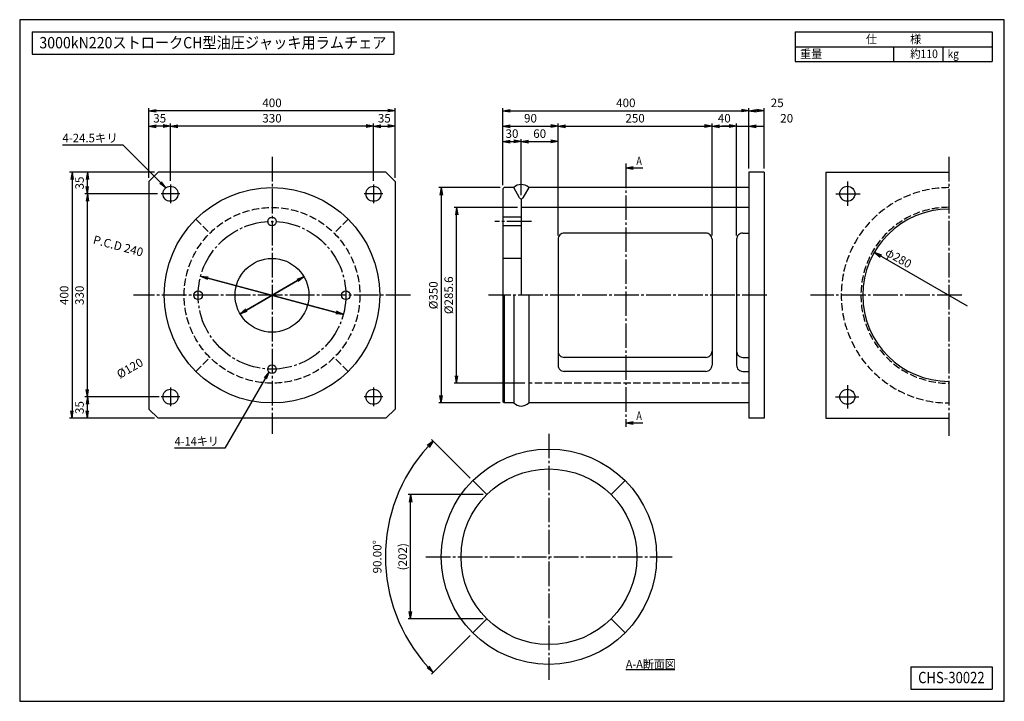
# Model space of a CAD drawing. Extents: x 10 to 410, y 10 to 287.
import ezdxf
from ezdxf.enums import TextEntityAlignment as Align

# ---------------------------------------------------------------- set-up
doc = ezdxf.new("R2010")
doc.units = 0
doc.linetypes.add('EXLTYPE1', pattern=[4, 3, -1])
doc.linetypes.add('EXLTYPE3', pattern=[13, 10, -1, 1, -1])
doc.layers.get('0').update_dxf_attribs({"linetype": 'CONTINUOUS'})
doc.layers.get('DEFPOINTS').update_dxf_attribs({"linetype": 'CONTINUOUS'})
doc.layers.add('図面枠', color=7, linetype='CONTINUOUS')
doc.layers.add('Ｓ_１_１', color=7, linetype='CONTINUOUS')
doc.styles.add('EXCADDIM1', font='msgothic.ttc')
doc.styles.add('EXCADTTF1', font='msgothic.ttc')
doc.styles.get("Standard").update_dxf_attribs({"font": 'monotxt', "bigfont": 'extfont'})
doc.dimstyles.new('ISO-25', dxfattribs={"dimtxt": 2.5, "dimasz": 2.5, "dimexe": 1.25, "dimexo": 0.625, "dimtad": 1, "dimtxsty": 'STANDARD', "dimcen": 2.5, "dimazin": 3, "dimtfac": 1, "dimtmove": 0, "dimatfit": 3})

# ---------------------------------------------------------------- blocks, each defined once
blk = doc.blocks.new('EX_NORM')
at = {"color": 0, "linetype": 'CONTINUOUS'}
for q in [(-1, 0.17), (-1, 0), (-1, -0.17)]:
    blk.add_line((0, 0), q, dxfattribs=at)
blk = doc.blocks.new('*D15')
at = {"layer": 'DEFPOINTS', "color": 0}
for p in [(187.5, 210.7), (213.75, 210.7), (216.78, 139.3)]:
    blk.add_point(p, dxfattribs=at)
at = {"layer": 'Ｓ_１_１', "color": 2, "linetype": 'CONTINUOUS'}
for p, q in [((212.25, 210.7), (186.5, 210.7)), ((187.5, 142.3), (187.5, 207.7)), ((215.28, 139.3), (186.5, 139.3))]:
    blk.add_line(p, q, dxfattribs=at)
at = {"layer": 'Ｓ_１_１', "color": 2, "xscale": 3, "yscale": 3, "zscale": 3}
for p, rotation in [((187.5, 210.7), 90), ((187.5, 139.3), 270)]:
    blk.add_blockref('EX_NORM', p, dxfattribs=dict(at, rotation=rotation))
at = {"layer": 'Ｓ_１_１', "color": 2, "insert": (184.75, 175), "char_height": 3.464, "attachment_point": 5, "rotation": 90, "style": 'EXCADDIM1'}
blk.add_mtext('%%c285.6', dxfattribs=at)
blk = doc.blocks.new('*D16')
at = {"layer": 'DEFPOINTS', "color": 0}
for p in [(206.75, 218.75), (181.25, 131.25), (206.75, 131.25)]:
    blk.add_point(p, dxfattribs=at)
at = {"layer": 'Ｓ_１_１', "color": 2, "linetype": 'CONTINUOUS'}
for p, q in [((205.25, 218.75), (180.25, 218.75)), ((181.25, 215.75), (181.25, 134.25)), ((205.25, 131.25), (180.25, 131.25))]:
    blk.add_line(p, q, dxfattribs=at)
at = {"layer": 'Ｓ_１_１', "color": 2, "xscale": 3, "yscale": 3, "zscale": 3}
for p, rotation in [((181.25, 218.75), 90), ((181.25, 131.25), 270)]:
    blk.add_blockref('EX_NORM', p, dxfattribs=dict(at, rotation=rotation))
at = {"layer": 'Ｓ_１_１', "color": 2, "insert": (178.5, 175), "char_height": 3.464, "attachment_point": 5, "rotation": 90, "style": 'EXCADDIM1'}
blk.add_mtext('%%c350', dxfattribs=at)
blk = doc.blocks.new('*D17')
at = {"layer": 'DEFPOINTS', "color": 0}
for p in [(213.75, 237.5), (206.25, 218.25), (213.75, 214.25)]:
    blk.add_point(p, dxfattribs=at)
at = {"layer": 'Ｓ_１_１', "color": 2, "linetype": 'CONTINUOUS'}
blk.add_line((209.25, 237.5), (210.75, 237.5), dxfattribs=at)
at = {"layer": 'Ｓ_１_１', "color": 2, "xscale": 3, "yscale": 3, "zscale": 3, "rotation": 180}
blk.add_blockref('EX_NORM', (206.25, 237.5), dxfattribs=at)
at = {"layer": 'Ｓ_１_１', "color": 2, "xscale": 3, "yscale": 3, "zscale": 3}
blk.add_blockref('EX_NORM', (213.75, 237.5), dxfattribs=at)
at = {"layer": 'Ｓ_１_１', "color": 2, "insert": (210, 240.25), "char_height": 3.464, "attachment_point": 5, "style": 'EXCADDIM1'}
blk.add_mtext('30', dxfattribs=at)
blk = doc.blocks.new('*D18')
at = {"layer": 'DEFPOINTS', "color": 0}
for p in [(228.75, 237.5), (213.75, 214.25), (228.75, 197.74)]:
    blk.add_point(p, dxfattribs=at)
at = {"layer": 'Ｓ_１_１', "color": 2, "linetype": 'CONTINUOUS'}
for p, q in [((213.75, 215.75), (213.75, 238.5)), ((216.75, 237.5), (225.75, 237.5))]:
    blk.add_line(p, q, dxfattribs=at)
at = {"layer": 'Ｓ_１_１', "color": 2, "xscale": 3, "yscale": 3, "zscale": 3, "rotation": 180}
blk.add_blockref('EX_NORM', (213.75, 237.5), dxfattribs=at)
at = {"layer": 'Ｓ_１_１', "color": 2, "xscale": 3, "yscale": 3, "zscale": 3}
blk.add_blockref('EX_NORM', (228.75, 237.5), dxfattribs=at)
at = {"layer": 'Ｓ_１_１', "color": 2, "insert": (221.25, 240.25), "char_height": 3.464, "attachment_point": 5, "style": 'EXCADDIM1'}
blk.add_mtext('60', dxfattribs=at)
blk = doc.blocks.new('*D19')
at = {"layer": 'DEFPOINTS', "color": 0}
for p in [(228.75, 243.75), (206.25, 218.25), (228.75, 199.24)]:
    blk.add_point(p, dxfattribs=at)
at = {"layer": 'Ｓ_１_１', "color": 2, "linetype": 'CONTINUOUS'}
blk.add_line((209.25, 243.75), (225.75, 243.75), dxfattribs=at)
at = {"layer": 'Ｓ_１_１', "color": 2, "xscale": 3, "yscale": 3, "zscale": 3, "rotation": 180}
blk.add_blockref('EX_NORM', (206.25, 243.75), dxfattribs=at)
at = {"layer": 'Ｓ_１_１', "color": 2, "xscale": 3, "yscale": 3, "zscale": 3}
blk.add_blockref('EX_NORM', (228.75, 243.75), dxfattribs=at)
at = {"layer": 'Ｓ_１_１', "color": 2, "insert": (217.5, 246.5), "char_height": 3.464, "attachment_point": 5, "style": 'EXCADDIM1'}
blk.add_mtext('90', dxfattribs=at)
blk = doc.blocks.new('*D20')
at = {"layer": 'DEFPOINTS', "color": 0}
for p in [(291.25, 243.75), (228.75, 197.74), (291.25, 197.74)]:
    blk.add_point(p, dxfattribs=at)
at = {"layer": 'Ｓ_１_１', "color": 2, "linetype": 'CONTINUOUS'}
for p, q in [((228.75, 199.24), (228.75, 244.75)), ((231.75, 243.75), (288.25, 243.75))]:
    blk.add_line(p, q, dxfattribs=at)
at = {"layer": 'Ｓ_１_１', "color": 2, "xscale": 3, "yscale": 3, "zscale": 3, "rotation": 180}
blk.add_blockref('EX_NORM', (228.75, 243.75), dxfattribs=at)
at = {"layer": 'Ｓ_１_１', "color": 2, "xscale": 3, "yscale": 3, "zscale": 3}
blk.add_blockref('EX_NORM', (291.25, 243.75), dxfattribs=at)
at = {"layer": 'Ｓ_１_１', "color": 2, "insert": (260, 246.5), "char_height": 3.464, "attachment_point": 5, "style": 'EXCADDIM1'}
blk.add_mtext('250', dxfattribs=at)
blk = doc.blocks.new('*D21')
at = {"layer": 'DEFPOINTS', "color": 0}
for p in [(301.25, 243.75), (291.25, 197.74), (301.25, 197.74)]:
    blk.add_point(p, dxfattribs=at)
at = {"layer": 'Ｓ_１_１', "color": 2, "linetype": 'CONTINUOUS'}
for p, q in [((291.25, 199.24), (291.25, 244.75)), ((294.25, 243.75), (298.25, 243.75))]:
    blk.add_line(p, q, dxfattribs=at)
at = {"layer": 'Ｓ_１_１', "color": 2, "xscale": 3, "yscale": 3, "zscale": 3, "rotation": 180}
blk.add_blockref('EX_NORM', (291.25, 243.75), dxfattribs=at)
at = {"layer": 'Ｓ_１_１', "color": 2, "xscale": 3, "yscale": 3, "zscale": 3}
blk.add_blockref('EX_NORM', (301.25, 243.75), dxfattribs=at)
at = {"layer": 'Ｓ_１_１', "color": 2, "insert": (296.25, 246.5), "char_height": 3.464, "attachment_point": 5, "style": 'EXCADDIM1'}
blk.add_mtext('40', dxfattribs=at)
blk = doc.blocks.new('*D22')
at = {"layer": 'DEFPOINTS', "color": 0}
for p in [(306.25, 243.75), (306.25, 225), (301.25, 197.74)]:
    blk.add_point(p, dxfattribs=at)
at = {"layer": 'Ｓ_１_１', "color": 2, "linetype": 'CONTINUOUS'}
for p, q in [((301.25, 199.24), (301.25, 244.75)), ((298.25, 243.75), (295.25, 243.75)), ((301.25, 243.75), (306.25, 243.75)), ((309.25, 243.75), (312.25, 243.75))]:
    blk.add_line(p, q, dxfattribs=at)
at = {"layer": 'Ｓ_１_１', "color": 2, "xscale": 3, "yscale": 3, "zscale": 3}
blk.add_blockref('EX_NORM', (301.25, 243.75), dxfattribs=at)
at = {"layer": 'Ｓ_１_１', "color": 2, "xscale": 3, "yscale": 3, "zscale": 3, "rotation": 180}
blk.add_blockref('EX_NORM', (306.25, 243.75), dxfattribs=at)
at = {"layer": 'Ｓ_１_１', "color": 2, "insert": (321.6, 246.5), "char_height": 3.464, "attachment_point": 5, "style": 'EXCADDIM1'}
blk.add_mtext('20', dxfattribs=at)
blk = doc.blocks.new('*D23')
at = {"layer": 'DEFPOINTS', "color": 0}
for p in [(306.25, 250), (306.25, 225), (206.25, 218.25)]:
    blk.add_point(p, dxfattribs=at)
at = {"layer": 'Ｓ_１_１', "color": 2, "linetype": 'CONTINUOUS'}
for p, q in [((206.25, 219.75), (206.25, 251)), ((209.25, 250), (303.25, 250))]:
    blk.add_line(p, q, dxfattribs=at)
at = {"layer": 'Ｓ_１_１', "color": 2, "xscale": 3, "yscale": 3, "zscale": 3, "rotation": 180}
blk.add_blockref('EX_NORM', (206.25, 250), dxfattribs=at)
at = {"layer": 'Ｓ_１_１', "color": 2, "xscale": 3, "yscale": 3, "zscale": 3}
blk.add_blockref('EX_NORM', (306.25, 250), dxfattribs=at)
at = {"layer": 'Ｓ_１_１', "color": 2, "insert": (256.25, 252.75), "char_height": 3.464, "attachment_point": 5, "style": 'EXCADDIM1'}
blk.add_mtext('400', dxfattribs=at)
blk = doc.blocks.new('*D24')
at = {"layer": 'DEFPOINTS', "color": 0}
for p in [(306.25, 250), (306.25, 225), (312.5, 225)]:
    blk.add_point(p, dxfattribs=at)
at = {"layer": 'Ｓ_１_１', "color": 2, "linetype": 'CONTINUOUS'}
for p, q in [((306.25, 226.5), (306.25, 251)), ((309.5, 250), (309.25, 250)), ((312.5, 226.5), (312.5, 251))]:
    blk.add_line(p, q, dxfattribs=at)
at = {"layer": 'Ｓ_１_１', "color": 2, "xscale": 3, "yscale": 3, "zscale": 3, "rotation": 180}
blk.add_blockref('EX_NORM', (306.25, 250), dxfattribs=at)
at = {"layer": 'Ｓ_１_１', "color": 2, "xscale": 3, "yscale": 3, "zscale": 3}
blk.add_blockref('EX_NORM', (312.5, 250), dxfattribs=at)
at = {"layer": 'Ｓ_１_１', "color": 2, "insert": (317.75, 252.75), "char_height": 3.464, "attachment_point": 5, "style": 'EXCADDIM1'}
blk.add_mtext('25', dxfattribs=at)
blk = doc.blocks.new('*D25')
at = {"layer": 'DEFPOINTS', "color": 0}
for p in [(71.25, 243.75), (71.25, 220), (153.75, 220)]:
    blk.add_point(p, dxfattribs=at)
at = {"layer": 'Ｓ_１_１', "color": 2, "linetype": 'CONTINUOUS'}
for p, q in [((71.25, 221.5), (71.25, 244.75)), ((153.75, 221.5), (153.75, 244.75)), ((150.75, 243.75), (74.25, 243.75))]:
    blk.add_line(p, q, dxfattribs=at)
at = {"layer": 'Ｓ_１_１', "color": 2, "xscale": 3, "yscale": 3, "zscale": 3, "rotation": 180}
blk.add_blockref('EX_NORM', (71.25, 243.75), dxfattribs=at)
at = {"layer": 'Ｓ_１_１', "color": 2, "xscale": 3, "yscale": 3, "zscale": 3}
blk.add_blockref('EX_NORM', (153.75, 243.75), dxfattribs=at)
at = {"layer": 'Ｓ_１_１', "color": 2, "insert": (112.5, 246.5), "char_height": 3.464, "attachment_point": 5, "style": 'EXCADDIM1'}
blk.add_mtext('330', dxfattribs=at)
blk = doc.blocks.new('*D26')
at = {"layer": 'DEFPOINTS', "color": 0}
for p in [(162.5, 243.75), (162.5, 221.25), (153.75, 220)]:
    blk.add_point(p, dxfattribs=at)
at = {"layer": 'Ｓ_１_１', "color": 2, "linetype": 'CONTINUOUS'}
blk.add_line((156.75, 243.75), (159.5, 243.75), dxfattribs=at)
at = {"layer": 'Ｓ_１_１', "color": 2, "xscale": 3, "yscale": 3, "zscale": 3, "rotation": 180}
blk.add_blockref('EX_NORM', (153.75, 243.75), dxfattribs=at)
at = {"layer": 'Ｓ_１_１', "color": 2, "xscale": 3, "yscale": 3, "zscale": 3}
blk.add_blockref('EX_NORM', (162.5, 243.75), dxfattribs=at)
at = {"layer": 'Ｓ_１_１', "color": 2, "insert": (158.13, 246.5), "char_height": 3.464, "attachment_point": 5, "style": 'EXCADDIM1'}
blk.add_mtext('35', dxfattribs=at)
blk = doc.blocks.new('*D27')
at = {"layer": 'DEFPOINTS', "color": 0}
for p in [(62.5, 243.75), (62.5, 221.25), (71.25, 221.5)]:
    blk.add_point(p, dxfattribs=at)
at = {"layer": 'Ｓ_１_１', "color": 2, "linetype": 'CONTINUOUS'}
blk.add_line((68.25, 243.75), (65.5, 243.75), dxfattribs=at)
at = {"layer": 'Ｓ_１_１', "color": 2, "xscale": 3, "yscale": 3, "zscale": 3, "rotation": 180}
blk.add_blockref('EX_NORM', (62.5, 243.75), dxfattribs=at)
at = {"layer": 'Ｓ_１_１', "color": 2, "xscale": 3, "yscale": 3, "zscale": 3}
blk.add_blockref('EX_NORM', (71.25, 243.75), dxfattribs=at)
at = {"layer": 'Ｓ_１_１', "color": 2, "insert": (66.88, 246.5), "char_height": 3.464, "attachment_point": 5, "style": 'EXCADDIM1'}
blk.add_mtext('35', dxfattribs=at)
blk = doc.blocks.new('*D28')
at = {"layer": 'DEFPOINTS', "color": 0}
for p in [(62.5, 250), (62.5, 221.25), (162.5, 221.25)]:
    blk.add_point(p, dxfattribs=at)
at = {"layer": 'Ｓ_１_１', "color": 2, "linetype": 'CONTINUOUS'}
for p, q in [((62.5, 222.75), (62.5, 251)), ((159.5, 250), (65.5, 250)), ((162.5, 222.75), (162.5, 251))]:
    blk.add_line(p, q, dxfattribs=at)
at = {"layer": 'Ｓ_１_１', "color": 2, "xscale": 3, "yscale": 3, "zscale": 3, "rotation": 180}
blk.add_blockref('EX_NORM', (62.5, 250), dxfattribs=at)
at = {"layer": 'Ｓ_１_１', "color": 2, "xscale": 3, "yscale": 3, "zscale": 3}
blk.add_blockref('EX_NORM', (162.5, 250), dxfattribs=at)
at = {"layer": 'Ｓ_１_１', "color": 2, "insert": (112.5, 252.75), "char_height": 3.464, "attachment_point": 5, "style": 'EXCADDIM1'}
blk.add_mtext('400', dxfattribs=at)
blk = doc.blocks.new('*D29')
at = {"layer": 'DEFPOINTS', "color": 0}
for p in [(37.5, 225), (66.25, 225), (67.5, 216.25)]:
    blk.add_point(p, dxfattribs=at)
at = {"layer": 'Ｓ_１_１', "color": 2, "linetype": 'CONTINUOUS'}
for p, q in [((37.5, 219.25), (37.5, 222)), ((66, 216.25), (36.5, 216.25))]:
    blk.add_line(p, q, dxfattribs=at)
at = {"layer": 'Ｓ_１_１', "color": 2, "xscale": 3, "yscale": 3, "zscale": 3}
for p, rotation in [((37.5, 225), 90), ((37.5, 216.25), 270)]:
    blk.add_blockref('EX_NORM', p, dxfattribs=dict(at, rotation=rotation))
at = {"layer": 'Ｓ_１_１', "color": 2, "insert": (34.75, 220.62), "char_height": 3.464, "attachment_point": 5, "rotation": 90, "style": 'EXCADDIM1'}
blk.add_mtext('35', dxfattribs=at)
blk = doc.blocks.new('*D30')
at = {"layer": 'DEFPOINTS', "color": 0}
for p in [(37.5, 133.75), (68.19, 133.75), (66.25, 125)]:
    blk.add_point(p, dxfattribs=at)
at = {"layer": 'Ｓ_１_１', "color": 2, "linetype": 'CONTINUOUS'}
for p, q in [((66.69, 133.75), (36.5, 133.75)), ((37.5, 128), (37.5, 130.75))]:
    blk.add_line(p, q, dxfattribs=at)
at = {"layer": 'Ｓ_１_１', "color": 2, "xscale": 3, "yscale": 3, "zscale": 3}
for p, rotation in [((37.5, 133.75), 90), ((37.5, 125), 270)]:
    blk.add_blockref('EX_NORM', p, dxfattribs=dict(at, rotation=rotation))
at = {"layer": 'Ｓ_１_１', "color": 2, "insert": (34.75, 129.37), "char_height": 3.464, "attachment_point": 5, "rotation": 90, "style": 'EXCADDIM1'}
blk.add_mtext('35', dxfattribs=at)
blk = doc.blocks.new('*D31')
at = {"layer": 'DEFPOINTS', "color": 0}
for p in [(37.5, 216.25), (67.5, 216.25), (66.69, 133.75)]:
    blk.add_point(p, dxfattribs=at)
at = {"layer": 'Ｓ_１_１', "color": 2, "linetype": 'CONTINUOUS'}
blk.add_line((37.5, 136.75), (37.5, 213.25), dxfattribs=at)
at = {"layer": 'Ｓ_１_１', "color": 2, "xscale": 3, "yscale": 3, "zscale": 3}
for p, rotation in [((37.5, 216.25), 90), ((37.5, 133.75), 270)]:
    blk.add_blockref('EX_NORM', p, dxfattribs=dict(at, rotation=rotation))
at = {"layer": 'Ｓ_１_１', "color": 2, "insert": (34.75, 175), "char_height": 3.464, "attachment_point": 5, "rotation": 90, "style": 'EXCADDIM1'}
blk.add_mtext('330', dxfattribs=at)
blk = doc.blocks.new('*D32')
at = {"layer": 'DEFPOINTS', "color": 0}
for p in [(66.25, 225), (31.25, 125), (66.25, 125)]:
    blk.add_point(p, dxfattribs=at)
at = {"layer": 'Ｓ_１_１', "color": 2, "linetype": 'CONTINUOUS'}
for p, q in [((64.75, 225), (30.25, 225)), ((31.25, 222), (31.25, 128)), ((64.75, 125), (30.25, 125))]:
    blk.add_line(p, q, dxfattribs=at)
at = {"layer": 'Ｓ_１_１', "color": 2, "xscale": 3, "yscale": 3, "zscale": 3}
for p, rotation in [((31.25, 225), 90), ((31.25, 125), 270)]:
    blk.add_blockref('EX_NORM', p, dxfattribs=dict(at, rotation=rotation))
at = {"layer": 'Ｓ_１_１', "color": 2, "insert": (28.5, 175), "char_height": 3.464, "attachment_point": 5, "rotation": 90, "style": 'EXCADDIM1'}
blk.add_mtext('400', dxfattribs=at)
blk = doc.blocks.new('*D33')
at = {"layer": 'DEFPOINTS', "color": 0}
for p in [(168.75, 93.99), (199.76, 93.99), (199.76, 43.51)]:
    blk.add_point(p, dxfattribs=at)
at = {"layer": 'Ｓ_１_１', "color": 2, "linetype": 'CONTINUOUS'}
for p, q in [((198.26, 93.99), (167.75, 93.99)), ((168.75, 46.51), (168.75, 90.99)), ((198.26, 43.51), (167.75, 43.51))]:
    blk.add_line(p, q, dxfattribs=at)
at = {"layer": 'Ｓ_１_１', "color": 2, "xscale": 3, "yscale": 3, "zscale": 3}
for p, rotation in [((168.75, 93.99), 90), ((168.75, 43.51), 270)]:
    blk.add_blockref('EX_NORM', p, dxfattribs=dict(at, rotation=rotation))
at = {"layer": 'Ｓ_１_１', "color": 2, "insert": (166, 68.75), "char_height": 3.464, "attachment_point": 5, "rotation": 90, "style": 'EXCADDIM1'}
blk.add_mtext('(202)', dxfattribs=at)
blk = doc.blocks.new('*D34')
at = {"layer": 'DEFPOINTS', "color": 0}
for p in [(194.06, 99.69), (160.83, 85.95), (225, 68.75), (194.06, 37.81)]:
    blk.add_point(p, dxfattribs=at)
at = {"layer": 'Ｓ_１_１', "color": 2, "linetype": 'CONTINUOUS'}
for p, q in [((193, 100.75), (177.31, 116.44)), ((193, 36.75), (177.31, 21.06))]:
    blk.add_line(p, q, dxfattribs=at)
blk.add_arc((225, 68.75), 66.44, 137.5874, 222.4126, dxfattribs=at)
at = {"layer": 'Ｓ_１_１', "color": 2, "xscale": 3, "yscale": 3, "zscale": 3}
for p, rotation in [((178.02, 115.73), 46.29369410931498), ((178.02, 21.77), 313.7063071488918)]:
    blk.add_blockref('EX_NORM', p, dxfattribs=dict(at, rotation=rotation))
at = {"layer": 'Ｓ_１_１', "color": 2, "insert": (155.69, 68.75), "char_height": 3.464, "attachment_point": 5, "rotation": 90, "style": 'EXCADDIM1'}
blk.add_mtext('90.00%%d', dxfattribs=at)
blk = doc.blocks.new('*D35')
at = {"layer": 'DEFPOINTS', "color": 0}
for p in [(125.49, 182.5), (99.51, 167.5)]:
    blk.add_point(p, dxfattribs=at)
at = {"layer": 'Ｓ_１_１', "color": 2, "linetype": 'CONTINUOUS'}
for p, q in [((99.51, 167.5), (125.49, 182.5)), ((122.89, 181), (102.11, 169))]:
    blk.add_line(p, q, dxfattribs=at)
at = {"layer": 'Ｓ_１_１', "color": 2, "xscale": 3, "yscale": 3, "zscale": 3}
for p, rotation in [((125.49, 182.5), 29.9999999999998), ((99.51, 167.5), 209.9999999999998)]:
    blk.add_blockref('EX_NORM', p, dxfattribs=dict(at, rotation=rotation))
at = {"layer": 'Ｓ_１_１', "color": 2, "insert": (54.99, 144.97), "char_height": 3.464, "attachment_point": 5, "rotation": 30, "style": 'EXCADDIM1'}
blk.add_mtext('%%c120', dxfattribs=at)
blk = doc.blocks.new('*D36')
at = {"layer": 'DEFPOINTS', "color": 0}
for p in [(83.52, 182.76), (141.48, 167.24)]:
    blk.add_point(p, dxfattribs=at)
at = {"layer": 'Ｓ_１_１', "color": 2, "linetype": 'CONTINUOUS'}
for p, q in [((83.52, 182.76), (141.48, 167.24)), ((138.58, 168.01), (86.42, 181.99))]:
    blk.add_line(p, q, dxfattribs=at)
at = {"layer": 'Ｓ_１_１', "color": 2, "xscale": 3, "yscale": 3, "zscale": 3}
for p, rotation in [((83.52, 182.76), 164.9999999999991), ((141.48, 167.24), 344.9999999999991)]:
    blk.add_blockref('EX_NORM', p, dxfattribs=dict(at, rotation=rotation))
at = {"layer": 'Ｓ_１_１', "color": 2, "insert": (49.92, 194.62), "char_height": 3.464, "attachment_point": 5, "rotation": 345, "style": 'EXCADDIM1'}
blk.add_mtext('P.C.D 240', dxfattribs=at)

msp = doc.modelspace()

# ---------------------------------------------------------------- linework, layer by layer
at = {"layer": '図面枠', "color": 5, "linetype": 'CONTINUOUS'}
for p, q in [((410, 287), (10, 287)), ((10, 287), (10, 10)), ((410, 10), (410, 287)), ((10, 10), (410, 10))]:
    msp.add_line(p, q, dxfattribs=at)
at = {"layer": '図面枠', "color": 3, "linetype": 'CONTINUOUS'}
for p, q in [((15, 282), (15, 273)), ((15, 282), (162, 282)), ((162, 282), (162, 273)), ((325, 282), (405, 282)), ((325, 282), (325, 270)), ((405, 282), (405, 270)), ((325, 276), (405, 276)), ((15, 273), (162, 273)), ((325, 270), (405, 270)), ((372, 24), (405, 24)), ((372, 24), (372, 15)), ((405, 24), (405, 15)), ((372, 15), (405, 15))]:
    msp.add_line(p, q, dxfattribs=at)
at = {"layer": '図面枠', "color": 2, "linetype": 'CONTINUOUS'}
for p, q in [((365, 276), (365, 270)), ((385, 276), (385, 270))]:
    msp.add_line(p, q, dxfattribs=at)
at = {"layer": 'Ｓ_１_１', "color": 1, "linetype": 'EXLTYPE3'}
for p, q in [((112.5, 231.25), (112.5, 118.75)), ((256.25, 228.6), (256.25, 121.6)), ((387.5, 231.25), (387.5, 117.9)), ((346.25, 221.2641), (346.25, 211.3641)), ((75, 216.25), (67.5, 216.25)), ((71.25, 220), (71.25, 212.5)), ((157.5, 216.25), (150, 216.25)), ((153.75, 220), (153.75, 212.5)), ((341.5, 216.25), (351.6, 216.25)), ((217.8891, 205), (203.0452, 205)), ((168.75, 175), (56.25, 175)), ((313.5076, 175), (200.4703, 175)), ((392.7, 175), (331.25, 175)), ((71.25, 137.5), (71.25, 130)), ((153.75, 137.5), (153.75, 130)), ((346.25, 138.4641), (346.25, 128.9641)), ((75, 133.75), (67.5, 133.75)), ((157.5, 133.75), (150, 133.75)), ((341.4, 133.75), (350.9, 133.75)), ((225, 118.75), (225, 18.75)), ((175, 68.75), (275, 68.75))]:
    msp.add_line(p, q, dxfattribs=at)
at = {"layer": 'Ｓ_１_１', "color": 3, "linetype": 'CONTINUOUS'}
for p, q in [((62.5, 221.25), (66.25, 225)), ((158.75, 225), (66.25, 225)), ((158.75, 225), (162.5, 221.25)), ((312.5, 225), (306.25, 225)), ((306.25, 225), (306.25, 175)), ((312.5, 225), (312.5, 125)), ((337.5, 225), (337.5, 125)), ((337.5, 225), (387.5, 225)), ((62.5, 221.25), (62.5, 128.75)), ((162.5, 221.25), (162.5, 128.75)), ((206.25, 218.25), (206.75, 218.75)), ((206.25, 218.25), (206.25, 131.75)), ((210.7189, 218.75), (206.75, 218.75)), ((213.1005, 214.625), (210.7189, 218.75)), ((216.7811, 218.75), (214.3995, 214.625)), ((306.25, 218.75), (216.7811, 218.75)), ((213.75, 214.25), (213.75, 175)), ((306.25, 210.7), (213.75, 210.7)), ((213.75, 206.75), (206.25, 206.75)), ((213.75, 203.25), (206.25, 203.25)), ((288.75, 200.2437), (231.25, 200.2437)), ((303.75, 200.2437), (306.25, 200.2437)), ((228.75, 197.7437), (228.75, 146.5641)), ((291.25, 197.7437), (291.25, 146.5641)), ((301.25, 197.7437), (301.25, 146.5641)), ((213.75, 190), (206.25, 190)), ((206.75, 175), (206.75, 131.25)), ((210.7189, 175), (210.7189, 131.25)), ((216.7811, 175), (216.7811, 131.25)), ((306.25, 175), (306.25, 125)), ((288.75, 149.7563), (231.25, 149.7563)), ((303.75, 149.7563), (306.25, 149.7563)), ((288.75, 144.0641), (231.25, 144.0641)), ((303.75, 144.0641), (306.25, 144.0641)), ((66.25, 125), (62.5, 128.75)), ((162.5, 128.75), (158.75, 125)), ((206.75, 131.25), (206.25, 131.75)), ((210.7189, 131.25), (206.75, 131.25)), ((306.25, 131.25), (216.7811, 131.25)), ((158.75, 125), (66.25, 125)), ((312.5, 125), (306.25, 125)), ((337.5, 125), (387.5, 125)), ((194.0641, 99.6859), (199.7563, 93.9937)), ((250.2437, 93.9937), (255.9359, 99.6859)), ((194.0641, 37.8141), (199.7563, 43.5063)), ((250.2437, 43.5063), (255.9359, 37.8141)), ((256.23, 22.9), (276.12, 22.9))]:
    msp.add_line(p, q, dxfattribs=at)
at = {"layer": 'Ｓ_１_１', "color": 2, "linetype": 'EXLTYPE1'}
for p, q in [((81.5641, 205.9359), (87.2563, 200.2437)), ((143.4359, 205.9359), (137.7437, 200.2437)), ((81.5641, 144.0641), (87.2563, 149.7563)), ((143.4359, 144.0641), (137.7437, 149.7563)), ((306.25, 139.3), (216.7811, 139.3))]:
    msp.add_line(p, q, dxfattribs=at)
at = {"layer": 'Ｓ_１_１', "color": 3, "linetype": 'CONTINUOUS'}
for centre, radius in [((71.25, 216.25), 3.0625), ((112.5, 175), 43.75), ((153.75, 216.25), 3.0625), ((346.25, 216.25), 3.0625), ((112.5, 205), 1.75), ((112.5, 175), 15), ((82.5, 175), 1.75), ((142.5, 175), 1.75), ((112.5, 145), 1.75), ((71.25, 133.75), 3.0625), ((153.75, 133.75), 3.0625), ((346.25, 133.75), 3.0625), ((225, 68.75), 43.75), ((225, 68.75), 35.7)]:
    msp.add_circle(centre, radius, dxfattribs=at)
at = {"layer": 'Ｓ_１_１', "color": 2, "linetype": 'EXLTYPE1'}
msp.add_circle((112.5, 175), 35.7, dxfattribs=at)
at = {"layer": 'Ｓ_１_１', "color": 1, "linetype": 'EXLTYPE3'}
msp.add_circle((112.5, 175), 30, dxfattribs=at)
at = {"layer": 'Ｓ_１_１', "color": 3, "linetype": 'CONTINUOUS'}
for centre, radius, start, end in [((213.75, 215.7), 4.3, 45.178186, 134.82182), ((213.75, 215), 0.75, 210.000011, 330.000001), ((387.5, 175), 35, 90, 270), ((231.25, 197.7437), 2.5, 89.999997, 180), ((288.75, 197.7437), 2.5, 359.999995, 89.999997), ((303.75, 197.7437), 2.5, 89.999997, 180), ((231.25, 152.2563), 2.5, 180, 270.000003), ((288.75, 152.2563), 2.5, 270.000003, 0.000005), ((303.75, 152.2563), 2.5, 180, 270.000003), ((231.25, 146.5641), 2.5, 180, 270.000003), ((288.75, 146.5641), 2.5, 270.000003, 0.000005), ((303.75, 146.5641), 2.5, 180, 270.000003), ((213.75, 134.3), 4.3, 225.17818, 314.821814)]:
    msp.add_arc(centre, radius, start, end, dxfattribs=at)
at = {"layer": 'Ｓ_１_１', "color": 2, "linetype": 'EXLTYPE1'}
for radius in [43.75, 35.75]:
    msp.add_arc((387.5, 175), radius, 90, 270, dxfattribs=at)

# ---------------------------------------------------------------- texts
at = {"layer": '図面枠', "color": 4, "linetype": 'CONTINUOUS', "style": 'EXCADTTF1', "width": 0.999231}
for s, height, p, p2 in [('3000kN220ストロークCH型油圧ジャッキ用ラムチェア', 4.618938, (18, 275.3438), (159, 275.3438)), ('仕\u3000\u3000\u3000様', 3.4642, (353.75, 277.3828), (376.25, 277.3828)), ('重量', 3.4642, (327, 271.3828), (336, 271.3828)), ('約110', 3.4642, (371.75, 271.3828), (383, 271.3828)), ('kg', 3.4642, (387, 271.3828), (391.5, 271.3828)), ('CHS-30022', 4.61894, (375, 17.3438), (402, 17.3438))]:
    msp.add_text(s, height=height, dxfattribs=at).set_placement(p, p2, align=Align.FIT)
at = {"layer": 'Ｓ_１_１', "color": 4, "linetype": 'CONTINUOUS', "style": 'EXCADTTF1', "width": 0.999231}
for s, p, p2 in [('4-24.5キリ', (27.35, 237.1677), (49.85, 237.1677)), ('A', (260.51, 227.9328), (262.76, 227.9328)), ('A', (260.51, 124.3328), (262.76, 124.3328)), ('4-14キリ', (72.95, 113.9487), (90.95, 113.9487)), ('A-A断面図', (256.25, 23.3828), (276.5, 23.3828))]:
    msp.add_text(s, height=3.4642, dxfattribs=at).set_placement(p, p2, align=Align.FIT)
at = {"layer": 'Ｓ_１_１', "color": 2, "linetype": 'CONTINUOUS', "style": 'EXCADTTF1', "width": 0.999231}
msp.add_text('φ280', height=3.4642, rotation=330, dxfattribs=at).set_placement((361.3011, 191.434), (371.0438, 185.809), align=Align.FIT)

# ---------------------------------------------------------------- dimensions: what is measured, and where the dimension line sits
at = {"layer": 'Ｓ_１_１', "color": 2, "linetype": 'CONTINUOUS'}
for base, p1, p2, override, picture, middle in [((62.5, 250), (162.5, 221.25), (62.5, 221.25), {"dimtxt": 3.464203, "dimasz": 3, "dimexe": 1, "dimexo": 1.5, "dimgap": 0, "dimtad": 1, "dimjust": 0, "dimtih": 0, "dimtoh": 0, "dimdec": 2, "dimlfac": 4, "dimzin": 8, "dimlunit": 2, "dimtxsty": 'EXCADDIM1', "dimblk1": 'EX_NORM', "dimblk2": 'EX_NORM', "dimsah": 1, "dimse1": 0, "dimse2": 0, "dimclrd": 2, "dimclre": 2, "dimclrt": 2, "dimtmove": 2}, '*D28', (112.5, 252.75)), ((306.25, 250), (206.25, 218.25), (306.25, 225), {"dimtxt": 3.464203, "dimasz": 3, "dimexe": 1, "dimexo": 1.5, "dimgap": 0, "dimtad": 1, "dimjust": 0, "dimtih": 0, "dimtoh": 0, "dimdec": 2, "dimlfac": 4, "dimzin": 8, "dimlunit": 2, "dimtxsty": 'EXCADDIM1', "dimblk1": 'EX_NORM', "dimblk2": 'EX_NORM', "dimsah": 1, "dimse1": 0, "dimse2": 1, "dimclrd": 2, "dimclre": 2, "dimclrt": 2, "dimtmove": 2}, '*D23', (256.25, 252.75)), ((306.25, 250), (312.5, 225), (306.25, 225), {"dimtxt": 3.464203, "dimasz": 3, "dimexe": 1, "dimexo": 1.5, "dimgap": 0, "dimtad": 1, "dimjust": 1, "dimtih": 0, "dimtoh": 0, "dimdec": 2, "dimlfac": 4, "dimzin": 8, "dimlunit": 2, "dimtxsty": 'EXCADDIM1', "dimblk1": 'EX_NORM', "dimblk2": 'EX_NORM', "dimsah": 1, "dimse1": 0, "dimse2": 0, "dimclrd": 2, "dimclre": 2, "dimclrt": 2, "dimtmove": 2}, '*D24', (317.75, 252.75)), ((62.5, 243.75), (71.25, 221.5), (62.5, 221.25), {"dimtxt": 3.464203, "dimasz": 3, "dimexe": 0, "dimexo": 0, "dimgap": 0, "dimtad": 1, "dimjust": 0, "dimtih": 0, "dimtoh": 0, "dimdec": 2, "dimlfac": 4, "dimzin": 8, "dimlunit": 2, "dimtxsty": 'EXCADDIM1', "dimblk1": 'EX_NORM', "dimblk2": 'EX_NORM', "dimsah": 1, "dimse1": 1, "dimse2": 1, "dimclrd": 2, "dimclre": 2, "dimclrt": 2, "dimtmove": 2}, '*D27', (66.875, 246.5)), ((71.25, 243.75), (153.75, 220), (71.25, 220), {"dimtxt": 3.464203, "dimasz": 3, "dimexe": 1, "dimexo": 1.5, "dimgap": 0, "dimtad": 1, "dimjust": 0, "dimtih": 0, "dimtoh": 0, "dimdec": 2, "dimlfac": 4, "dimzin": 8, "dimlunit": 2, "dimtxsty": 'EXCADDIM1', "dimblk1": 'EX_NORM', "dimblk2": 'EX_NORM', "dimsah": 1, "dimse1": 0, "dimse2": 0, "dimclrd": 2, "dimclre": 2, "dimclrt": 2, "dimtmove": 2}, '*D25', (112.5, 246.5)), ((162.5, 243.75), (153.75, 220), (162.5, 221.25), {"dimtxt": 3.464203, "dimasz": 3, "dimexe": 0, "dimexo": 0, "dimgap": 0, "dimtad": 1, "dimjust": 0, "dimtih": 0, "dimtoh": 0, "dimdec": 2, "dimlfac": 4, "dimzin": 8, "dimlunit": 2, "dimtxsty": 'EXCADDIM1', "dimblk1": 'EX_NORM', "dimblk2": 'EX_NORM', "dimsah": 1, "dimse1": 1, "dimse2": 1, "dimclrd": 2, "dimclre": 2, "dimclrt": 2, "dimtmove": 2}, '*D26', (158.125, 246.5)), ((228.75, 243.75), (206.25, 218.25), (228.75, 199.2437), {"dimtxt": 3.464203, "dimasz": 3, "dimexe": 0, "dimexo": 0, "dimgap": 0, "dimtad": 1, "dimjust": 0, "dimtih": 0, "dimtoh": 0, "dimdec": 2, "dimlfac": 4, "dimzin": 8, "dimlunit": 2, "dimtxsty": 'EXCADDIM1', "dimblk1": 'EX_NORM', "dimblk2": 'EX_NORM', "dimsah": 1, "dimse1": 1, "dimse2": 1, "dimclrd": 2, "dimclre": 2, "dimclrt": 2, "dimtmove": 2}, '*D19', (217.5, 246.5)), ((291.25, 243.75), (228.75, 197.7437), (291.25, 197.7437), {"dimtxt": 3.464203, "dimasz": 3, "dimexe": 1, "dimexo": 1.5, "dimgap": 0, "dimtad": 1, "dimjust": 0, "dimtih": 0, "dimtoh": 0, "dimdec": 2, "dimlfac": 4, "dimzin": 8, "dimlunit": 2, "dimtxsty": 'EXCADDIM1', "dimblk1": 'EX_NORM', "dimblk2": 'EX_NORM', "dimsah": 1, "dimse1": 0, "dimse2": 1, "dimclrd": 2, "dimclre": 2, "dimclrt": 2, "dimtmove": 2}, '*D20', (260, 246.5)), ((301.25, 243.75), (291.25, 197.7437), (301.25, 197.7437), {"dimtxt": 3.464203, "dimasz": 3, "dimexe": 1, "dimexo": 1.5, "dimgap": 0, "dimtad": 1, "dimjust": 0, "dimtih": 0, "dimtoh": 0, "dimdec": 2, "dimlfac": 4, "dimzin": 8, "dimlunit": 2, "dimtxsty": 'EXCADDIM1', "dimblk1": 'EX_NORM', "dimblk2": 'EX_NORM', "dimsah": 1, "dimse1": 0, "dimse2": 1, "dimclrd": 2, "dimclre": 2, "dimclrt": 2, "dimtmove": 2}, '*D21', (296.25, 246.5)), ((306.25, 243.75), (301.25, 197.7437), (306.25, 225), {"dimtxt": 3.464203, "dimasz": 3, "dimexe": 1, "dimexo": 1.5, "dimgap": 0, "dimtad": 1, "dimjust": 0, "dimtih": 0, "dimtoh": 0, "dimdec": 2, "dimlfac": 4, "dimzin": 8, "dimlunit": 2, "dimtxsty": 'EXCADDIM1', "dimblk1": 'EX_NORM', "dimblk2": 'EX_NORM', "dimsah": 1, "dimse1": 0, "dimse2": 1, "dimclrd": 2, "dimclre": 2, "dimclrt": 2, "dimtmove": 2}, '*D22', (321.6, 246.5)), ((213.75, 237.5), (206.25, 218.25), (213.75, 214.25), {"dimtxt": 3.464203, "dimasz": 3, "dimexe": 0, "dimexo": 0, "dimgap": 0, "dimtad": 1, "dimjust": 0, "dimtih": 0, "dimtoh": 0, "dimdec": 2, "dimlfac": 4, "dimzin": 8, "dimlunit": 2, "dimtxsty": 'EXCADDIM1', "dimblk1": 'EX_NORM', "dimblk2": 'EX_NORM', "dimsah": 1, "dimse1": 1, "dimse2": 1, "dimclrd": 2, "dimclre": 2, "dimclrt": 2, "dimtmove": 2}, '*D17', (210, 240.25)), ((228.75, 237.5), (213.75, 214.25), (228.75, 197.7437), {"dimtxt": 3.464203, "dimasz": 3, "dimexe": 1, "dimexo": 1.5, "dimgap": 0, "dimtad": 1, "dimjust": 0, "dimtih": 0, "dimtoh": 0, "dimdec": 2, "dimlfac": 4, "dimzin": 8, "dimlunit": 2, "dimtxsty": 'EXCADDIM1', "dimblk1": 'EX_NORM', "dimblk2": 'EX_NORM', "dimsah": 1, "dimse1": 0, "dimse2": 1, "dimclrd": 2, "dimclre": 2, "dimclrt": 2, "dimtmove": 2}, '*D18', (221.25, 240.25))]:
    dim = msp.add_linear_dim(base=base, p1=p1, p2=p2, dimstyle='ISO-25', override=override, dxfattribs=at)
    dim.commit()
    dim.dimension.update_dxf_attribs({"geometry": picture, "text_midpoint": middle, "dimtype": 160})
for base, p1, p2, override, picture, middle in [((31.25, 125), (66.25, 225), (66.25, 125), {"dimtxt": 3.464203, "dimasz": 3, "dimexe": 1, "dimexo": 1.5, "dimgap": 0, "dimtad": 1, "dimjust": 0, "dimtih": 0, "dimtoh": 0, "dimdec": 2, "dimlfac": 4, "dimzin": 8, "dimlunit": 2, "dimtxsty": 'EXCADDIM1', "dimblk1": 'EX_NORM', "dimblk2": 'EX_NORM', "dimsah": 1, "dimse1": 0, "dimse2": 0, "dimclrd": 2, "dimclre": 2, "dimclrt": 2, "dimtmove": 2}, '*D32', (28.5, 175)), ((37.5, 225), (67.5, 216.25), (66.25, 225), {"dimtxt": 3.464203, "dimasz": 3, "dimexe": 1, "dimexo": 1.5, "dimgap": 0, "dimtad": 1, "dimjust": 0, "dimtih": 0, "dimtoh": 0, "dimdec": 2, "dimlfac": 4, "dimzin": 8, "dimlunit": 2, "dimtxsty": 'EXCADDIM1', "dimblk1": 'EX_NORM', "dimblk2": 'EX_NORM', "dimsah": 1, "dimse1": 0, "dimse2": 1, "dimclrd": 2, "dimclre": 2, "dimclrt": 2, "dimtmove": 2}, '*D29', (34.75, 220.625)), ((37.5, 216.25), (66.6875, 133.75), (67.5, 216.25), {"dimtxt": 3.464203, "dimasz": 3, "dimexe": 0, "dimexo": 0, "dimgap": 0, "dimtad": 1, "dimjust": 0, "dimtih": 0, "dimtoh": 0, "dimdec": 2, "dimlfac": 4, "dimzin": 8, "dimlunit": 2, "dimtxsty": 'EXCADDIM1', "dimblk1": 'EX_NORM', "dimblk2": 'EX_NORM', "dimsah": 1, "dimse1": 1, "dimse2": 1, "dimclrd": 2, "dimclre": 2, "dimclrt": 2, "dimtmove": 2}, '*D31', (34.75, 175)), ((37.5, 133.75), (66.25, 125), (68.1875, 133.75), {"dimtxt": 3.464203, "dimasz": 3, "dimexe": 1, "dimexo": 1.5, "dimgap": 0, "dimtad": 1, "dimjust": 0, "dimtih": 0, "dimtoh": 0, "dimdec": 2, "dimlfac": 4, "dimzin": 8, "dimlunit": 2, "dimtxsty": 'EXCADDIM1', "dimblk1": 'EX_NORM', "dimblk2": 'EX_NORM', "dimsah": 1, "dimse1": 1, "dimse2": 0, "dimclrd": 2, "dimclre": 2, "dimclrt": 2, "dimtmove": 2}, '*D30', (34.75, 129.375))]:
    dim = msp.add_linear_dim(base=base, p1=p1, p2=p2, angle=90, dimstyle='ISO-25', override=override, dxfattribs=at)
    dim.commit()
    dim.dimension.update_dxf_attribs({"geometry": picture, "text_midpoint": middle, "dimtype": 160})
for base, p1, p2, text, picture, middle in [((181.25, 131.25), (206.75, 218.75), (206.75, 131.25), '%%c350', '*D16', (178.5, 175)), ((187.5, 210.7), (216.7811, 139.3), (213.75, 210.7), '%%c285.6', '*D15', (184.75, 175)), ((168.75, 93.9937), (199.7563, 43.5063), (199.7563, 93.9937), '(202)', '*D33', (166, 68.75))]:
    dim = msp.add_linear_dim(base=base, p1=p1, p2=p2, angle=90, text=text, dimstyle='ISO-25', override={"dimtxt": 3.464203, "dimasz": 3, "dimexe": 1, "dimexo": 1.5, "dimgap": 0, "dimtad": 1, "dimjust": 0, "dimtih": 0, "dimtoh": 0, "dimdec": 2, "dimlfac": 4, "dimzin": 8, "dimlunit": 2, "dimtxsty": 'EXCADDIM1', "dimblk1": 'EX_NORM', "dimblk2": 'EX_NORM', "dimsah": 1, "dimse1": 0, "dimse2": 0, "dimclrd": 2, "dimclre": 2, "dimclrt": 2, "dimtmove": 2}, dxfattribs=at)
    dim.commit()
    dim.dimension.update_dxf_attribs({"geometry": picture, "text_midpoint": middle, "dimtype": 160})
dim = msp.add_diameter_dim_2p(p1=(83.5222, 182.7646), p2=(141.4778, 167.2354), text='P.C.D 240', dimstyle='ISO-25', override={"dimtxt": 3.464203, "dimasz": 3, "dimgap": 0, "dimtad": 1, "dimjust": 0, "dimtih": 0, "dimtoh": 0, "dimdec": 2, "dimlfac": 4, "dimzin": 8, "dimlunit": 2, "dimtxsty": 'EXCADDIM1', "dimblk1": 'EX_NORM', "dimblk2": 'EX_NORM', "dimsah": 1, "dimclrd": 2, "dimclre": 2, "dimclrt": 2, "dimtmove": 2}, dxfattribs=at)
dim.commit()
dim.dimension.update_dxf_attribs({"geometry": '*D36', "text_midpoint": (49.9153, 194.6165), "dimtype": 163, "text_rotation": 345})
dim = msp.add_diameter_dim_2p(p1=(99.5096, 167.5), p2=(125.4904, 182.5), dimstyle='ISO-25', override={"dimtxt": 3.464203, "dimasz": 3, "dimgap": 0, "dimtad": 1, "dimjust": 0, "dimtih": 0, "dimtoh": 0, "dimdec": 2, "dimlfac": 4, "dimzin": 8, "dimlunit": 2, "dimtxsty": 'EXCADDIM1', "dimblk1": 'EX_NORM', "dimblk2": 'EX_NORM', "dimsah": 1, "dimclrd": 2, "dimclre": 2, "dimclrt": 2, "dimtmove": 2}, dxfattribs=at)
dim.commit()
dim.dimension.update_dxf_attribs({"geometry": '*D35', "text_midpoint": (54.9887, 144.9713), "dimtype": 163, "text_rotation": 30})
dim = msp.add_angular_dim_3p(base=(160.8254, 85.9455), center=(225, 68.75), p1=(194.0641, 99.6859), p2=(194.0641, 37.8141), dimstyle='ISO-25', override={"dimtxt": 3.464203, "dimasz": 3, "dimexe": 1, "dimexo": 1.5, "dimgap": 0, "dimtad": 1, "dimjust": 0, "dimtih": 0, "dimtoh": 0, "dimzin": 8, "dimlunit": 2, "dimtxsty": 'EXCADDIM1', "dimblk1": 'EX_NORM', "dimblk2": 'EX_NORM', "dimsah": 1, "dimse1": 0, "dimse2": 0, "dimclrd": 2, "dimclre": 2, "dimclrt": 2, "dimadec": 2, "dimtmove": 2}, dxfattribs=at)
dim.commit()
dim.dimension.update_dxf_attribs({"geometry": '*D34', "text_midpoint": (155.6884, 68.75), "dimtype": 165, "text_rotation": 90.000001})

# ---------------------------------------------------------------- leaders
for points in [[(69.36, 218.6597), (51.9849, 236.0349), (27.35, 236.0349)], [(256.25, 226.8), (263.09, 226.8)], [(357.1891, 192.5), (394.9043, 170.7251)], [(111.2425, 143.783), (93.3636, 112.8159), (72.95, 112.8159)], [(256.25, 123.2), (263.09, 123.2)]]:
    msp.add_leader(points, dimstyle='ISO-25', override={"dimasz": 3, "dimldrblk": 'EX_NORM'}, dxfattribs=at)

doc.saveas('drawing.dxf')
